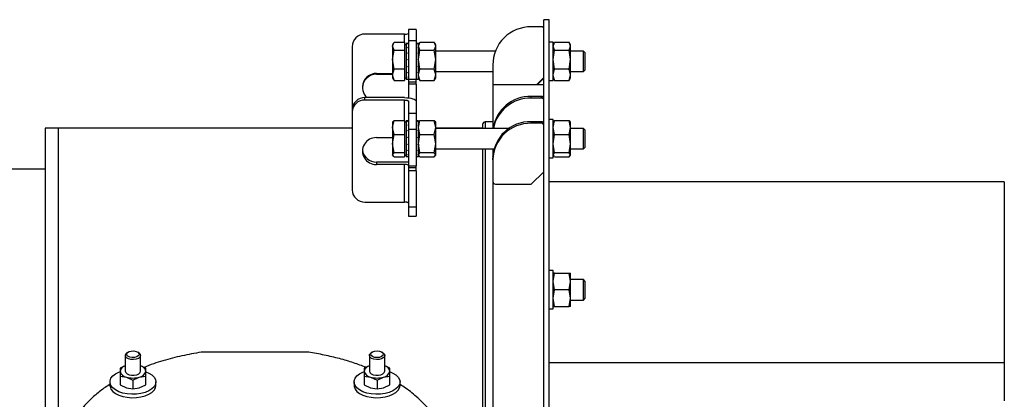
# Model space of a CAD drawing. Extents: x 0.5 to 33.5, y 0.5 to 21.5.
# Drawn here: x 18 to 19, y 19.2 to 19.6 of the extents above; entities that cross this region are included whole.
import ezdxf

# ---------------------------------------------------------------- set-up
doc = ezdxf.new("R2010")
doc.units = 0
doc.header["$MEASUREMENT"] = 0
doc.layers.get('0').update_dxf_attribs({"linetype": 'CONTINUOUS'})

msp = doc.modelspace()

# ---------------------------------------------------------------- linework, layer by layer
at = {"color": 7, "linetype": 'Continuous'}
for p, q in [((18.54642, 19.57803), (18.5415, 19.57803)), ((18.5415, 18.8893), (18.5415, 19.57803)), ((18.54642, 18.8893), (18.54642, 19.57803)), ((18.4074, 19.56417), (18.36926, 19.56417)), ((18.4074, 19.55625), (18.4074, 19.56417)), ((18.41847, 19.56861), (18.41109, 19.56861)), ((18.41109, 19.56861), (18.41109, 19.55759)), ((18.41847, 19.56861), (18.41847, 19.55759)), ((18.53904, 19.57122), (18.5292, 19.57122)), ((18.39583, 19.5525), (18.39726, 19.55625)), ((18.39677, 19.5555), (18.39583, 19.55388)), ((18.39583, 19.55388), (18.39583, 19.5525)), ((18.39726, 19.55625), (18.4074, 19.55625)), ((18.4074, 19.55625), (18.4074, 19.5525)), ((18.40887, 19.55388), (18.4074, 19.55388)), ((18.41109, 19.55511), (18.40887, 19.55511)), ((18.40887, 19.55511), (18.40887, 19.5544)), ((18.40887, 19.5544), (18.40943, 19.5544)), ((18.40887, 19.5544), (18.40887, 19.55424)), ((18.40887, 19.55424), (18.40887, 19.55127)), ((18.41054, 19.5544), (18.41109, 19.5544)), ((18.41847, 19.55759), (18.41109, 19.55759)), ((18.41109, 19.55759), (18.41109, 19.52088)), ((18.41847, 19.55759), (18.41847, 19.52088)), ((18.42069, 19.55511), (18.41847, 19.55511)), ((18.41847, 19.5544), (18.41903, 19.5544)), ((18.42013, 19.5544), (18.42069, 19.5544)), ((18.42069, 19.5525), (18.42211, 19.55625)), ((18.42162, 19.5555), (18.42069, 19.55388)), ((18.42069, 19.5544), (18.42069, 19.55511)), ((18.42069, 19.5544), (18.42069, 19.55424)), ((18.42069, 19.55127), (18.42069, 19.55424)), ((18.42211, 19.55625), (18.43599, 19.55625)), ((18.43742, 19.5525), (18.43599, 19.55625)), ((18.43742, 19.55388), (18.43648, 19.5555)), ((18.43742, 19.5525), (18.43742, 19.55388)), ((18.55036, 19.55634), (18.54642, 19.55634)), ((18.55036, 19.51943), (18.55036, 19.55634)), ((18.55036, 19.5525), (18.55179, 19.55625)), ((18.5513, 19.5555), (18.55036, 19.55388)), ((18.55179, 19.55625), (18.56566, 19.55625)), ((18.56709, 19.5525), (18.56566, 19.55625)), ((18.56709, 19.55388), (18.56616, 19.5555)), ((18.56709, 19.5525), (18.56709, 19.55388)), ((18.35696, 19.55193), (18.35696, 19.49123)), ((18.39726, 19.54874), (18.39583, 19.5525)), ((18.39583, 19.5525), (18.39583, 19.53956)), ((18.39583, 19.53956), (18.39726, 19.54874)), ((18.39726, 19.54874), (18.4074, 19.54874)), ((18.4074, 19.5525), (18.4074, 19.54874)), ((18.4074, 19.54874), (18.4074, 19.53956)), ((18.40887, 19.55127), (18.40943, 19.55127)), ((18.40887, 19.55127), (18.40887, 19.55092)), ((18.40887, 19.55092), (18.40887, 19.54611)), ((18.40887, 19.54611), (18.40943, 19.54611)), ((18.40887, 19.54611), (18.40887, 19.54562)), ((18.40887, 19.54562), (18.40887, 19.53969)), ((18.41054, 19.55127), (18.41109, 19.55127)), ((18.41054, 19.54611), (18.41109, 19.54611)), ((18.41847, 19.55127), (18.41903, 19.55127)), ((18.41847, 19.54611), (18.41903, 19.54611)), ((18.42013, 19.55127), (18.42069, 19.55127)), ((18.42013, 19.54611), (18.42069, 19.54611)), ((18.42211, 19.54874), (18.42069, 19.5525)), ((18.42069, 19.55127), (18.42069, 19.55092)), ((18.42069, 19.54611), (18.42069, 19.55092)), ((18.42069, 19.53956), (18.42211, 19.54874)), ((18.42069, 19.54611), (18.42069, 19.54562)), ((18.42069, 19.53969), (18.42069, 19.54562)), ((18.42211, 19.54874), (18.43599, 19.54874)), ((18.43599, 19.54874), (18.43742, 19.5525)), ((18.43742, 19.53956), (18.43599, 19.54874)), ((18.43742, 19.53956), (18.43742, 19.5525)), ((18.49476, 19.54773), (18.43742, 19.54773)), ((18.55179, 19.54874), (18.55036, 19.5525)), ((18.55036, 19.53956), (18.55179, 19.54874)), ((18.55179, 19.54874), (18.56566, 19.54874)), ((18.56566, 19.54874), (18.56709, 19.5525)), ((18.56709, 19.53956), (18.56566, 19.54874)), ((18.56709, 19.53956), (18.56709, 19.5525)), ((18.57942, 19.54773), (18.56709, 19.54773)), ((18.58112, 19.54603), (18.57942, 19.54773)), ((18.57942, 19.53892), (18.57942, 19.54773)), ((18.58112, 19.53874), (18.58112, 19.54603)), ((18.39726, 19.53037), (18.39583, 19.53956)), ((18.39583, 19.53956), (18.39583, 19.52495)), ((18.4074, 19.53956), (18.4074, 19.53037)), ((18.40887, 19.53969), (18.40943, 19.53969)), ((18.40887, 19.53969), (18.40887, 19.53956)), ((18.40887, 19.53956), (18.40887, 19.53921)), ((18.40887, 19.53916), (18.40887, 19.53914)), ((18.40887, 19.53914), (18.40887, 19.53299)), ((18.41054, 19.53969), (18.41109, 19.53969)), ((18.41847, 19.53969), (18.41903, 19.53969)), ((18.42013, 19.53969), (18.42069, 19.53969)), ((18.42069, 19.53969), (18.42069, 19.53956)), ((18.42211, 19.53037), (18.42069, 19.53956)), ((18.42069, 19.53921), (18.42069, 19.53956)), ((18.42069, 19.53916), (18.42069, 19.53914)), ((18.42069, 19.53299), (18.42069, 19.53914)), ((18.43599, 19.53037), (18.43742, 19.53956)), ((18.43742, 19.52495), (18.43742, 19.53956)), ((18.49229, 19.53451), (18.49229, 19.51528)), ((18.55179, 19.53037), (18.55036, 19.53956)), ((18.56566, 19.53037), (18.56709, 19.53956)), ((18.56709, 19.52495), (18.56709, 19.53956)), ((18.57942, 19.52804), (18.57942, 19.53892)), ((18.58112, 19.52974), (18.58112, 19.53874)), ((18.38033, 19.52624), (18.39583, 19.52624)), ((18.38033, 19.52546), (18.38033, 19.52624)), ((18.38033, 19.52546), (18.39583, 19.52546)), ((18.39583, 19.52495), (18.39726, 19.53037)), ((18.39726, 19.51952), (18.39583, 19.52495)), ((18.39583, 19.52495), (18.39583, 19.52189)), ((18.4074, 19.53037), (18.39726, 19.53037)), ((18.4074, 19.53037), (18.4074, 19.52495)), ((18.4074, 19.52495), (18.4074, 19.51952)), ((18.40887, 19.53299), (18.40943, 19.53299)), ((18.40887, 19.53296), (18.40887, 19.53247)), ((18.40887, 19.53247), (18.40887, 19.52705)), ((18.40887, 19.52705), (18.40943, 19.52705)), ((18.40887, 19.52705), (18.40887, 19.52662)), ((18.40887, 19.52662), (18.40887, 19.52275)), ((18.41054, 19.53299), (18.41109, 19.53299)), ((18.41054, 19.52705), (18.41109, 19.52705)), ((18.41847, 19.53299), (18.41903, 19.53299)), ((18.41847, 19.52705), (18.41903, 19.52705)), ((18.42013, 19.53299), (18.42069, 19.53299)), ((18.42013, 19.52705), (18.42069, 19.52705)), ((18.42069, 19.53296), (18.42069, 19.53247)), ((18.42069, 19.52705), (18.42069, 19.53247)), ((18.42069, 19.52495), (18.42211, 19.53037)), ((18.42069, 19.52705), (18.42069, 19.52662)), ((18.42069, 19.52275), (18.42069, 19.52662)), ((18.42211, 19.51952), (18.42069, 19.52495)), ((18.43599, 19.53037), (18.42211, 19.53037)), ((18.43742, 19.52495), (18.43599, 19.53037)), ((18.43599, 19.51952), (18.43742, 19.52495)), ((18.43742, 19.52804), (18.49229, 19.52804)), ((18.43742, 19.52189), (18.43742, 19.52495)), ((18.55036, 19.52495), (18.55179, 19.53037)), ((18.55179, 19.51952), (18.55036, 19.52495)), ((18.56566, 19.53037), (18.55179, 19.53037)), ((18.56709, 19.52495), (18.56566, 19.53037)), ((18.56566, 19.51952), (18.56709, 19.52495)), ((18.56709, 19.52804), (18.57942, 19.52804)), ((18.56709, 19.52189), (18.56709, 19.52495)), ((18.57942, 19.52804), (18.58112, 19.52974)), ((18.39583, 19.52189), (18.39677, 19.52027)), ((18.39694, 19.52037), (18.39726, 19.51952)), ((18.39726, 19.51952), (18.4074, 19.51952)), ((18.4074, 19.52189), (18.40887, 19.52189)), ((18.40887, 19.52275), (18.40943, 19.52275)), ((18.40887, 19.52275), (18.40887, 19.52249)), ((18.40887, 19.52249), (18.40887, 19.52076)), ((18.40887, 19.52076), (18.40943, 19.52076)), ((18.40887, 19.52076), (18.40887, 19.52071)), ((18.40887, 19.52071), (18.40887, 19.52066)), ((18.40887, 19.52066), (18.41109, 19.52066)), ((18.41054, 19.52275), (18.41109, 19.52275)), ((18.41054, 19.52076), (18.41109, 19.52076)), ((18.41109, 19.52088), (18.41847, 19.52088)), ((18.41109, 19.52088), (18.41109, 19.51818)), ((18.41109, 19.51818), (18.41847, 19.51818)), ((18.41109, 19.51818), (18.41109, 19.51599)), ((18.41847, 19.51599), (18.41109, 19.51599)), ((18.41109, 19.51599), (18.41109, 19.50274)), ((18.41847, 19.52275), (18.41903, 19.52275)), ((18.41847, 19.51818), (18.41847, 19.52088)), ((18.41847, 19.52076), (18.41903, 19.52076)), ((18.41847, 19.52066), (18.42069, 19.52066)), ((18.41847, 19.51599), (18.41847, 19.51818)), ((18.41847, 19.51599), (18.41847, 19.49951)), ((18.42013, 19.52275), (18.42069, 19.52275)), ((18.42013, 19.52076), (18.42069, 19.52076)), ((18.42069, 19.52275), (18.42069, 19.52249)), ((18.42069, 19.52076), (18.42069, 19.52249)), ((18.42069, 19.52189), (18.42162, 19.52027)), ((18.42069, 19.52076), (18.42069, 19.52071)), ((18.42069, 19.52066), (18.42069, 19.52071)), ((18.42179, 19.52037), (18.42211, 19.51952)), ((18.42211, 19.51952), (18.43599, 19.51952)), ((18.43631, 19.52037), (18.43599, 19.51952)), ((18.43648, 19.52027), (18.43742, 19.52189)), ((18.5415, 19.51528), (18.49229, 19.51528)), ((18.49229, 19.51528), (18.49229, 19.47329)), ((18.53447, 19.51528), (18.5415, 19.52228)), ((18.53498, 19.51528), (18.5415, 19.52176)), ((18.54642, 19.51943), (18.55036, 19.51943)), ((18.55036, 19.52189), (18.5513, 19.52027)), ((18.55147, 19.52037), (18.55179, 19.51952)), ((18.55179, 19.51952), (18.56566, 19.51952)), ((18.56599, 19.52037), (18.56566, 19.51952)), ((18.56616, 19.52027), (18.56709, 19.52189)), ((18.36926, 19.50065), (18.36926, 19.50294)), ((18.4074, 19.50294), (18.36926, 19.50294)), ((18.4074, 19.50065), (18.36926, 19.50065)), ((18.4074, 19.48101), (18.4074, 19.50065)), ((18.41109, 19.49951), (18.41109, 19.48773)), ((18.41847, 19.49951), (18.41847, 19.48773)), ((18.5292, 19.50255), (18.5292, 19.50407)), ((18.53904, 19.50407), (18.5292, 19.50407)), ((18.53904, 19.50255), (18.5292, 19.50255)), ((18.53904, 19.50255), (18.53904, 19.50407)), ((18.35696, 19.49123), (18.35696, 19.48895)), ((18.35696, 19.48895), (18.35696, 19.41407)), ((18.41847, 19.48773), (18.41109, 19.48773)), ((18.41109, 19.48773), (18.41109, 19.47223)), ((18.41847, 19.48773), (18.41847, 19.47223)), ((18.39583, 19.47415), (18.39726, 19.48101)), ((18.39612, 19.47994), (18.39583, 19.47944)), ((18.39583, 19.47944), (18.39583, 19.47415)), ((18.39726, 19.48101), (18.39636, 19.4798)), ((18.39726, 19.48101), (18.4074, 19.48101)), ((18.4074, 19.48101), (18.4074, 19.47415)), ((18.40887, 19.47944), (18.4074, 19.47944)), ((18.41109, 19.48067), (18.40887, 19.48067)), ((18.40887, 19.48067), (18.40887, 19.47983)), ((18.40887, 19.47983), (18.40943, 19.47983)), ((18.40887, 19.47983), (18.40887, 19.47965)), ((18.40887, 19.47965), (18.40887, 19.47655)), ((18.41054, 19.47983), (18.41109, 19.47983)), ((18.42069, 19.48067), (18.41847, 19.48067)), ((18.41847, 19.47983), (18.41903, 19.47983)), ((18.42013, 19.47983), (18.42069, 19.47983)), ((18.42069, 19.47415), (18.42211, 19.48101)), ((18.42069, 19.47983), (18.42069, 19.48067)), ((18.42097, 19.47994), (18.42069, 19.47944)), ((18.42069, 19.47983), (18.42069, 19.47965)), ((18.42069, 19.47655), (18.42069, 19.47965)), ((18.42211, 19.48101), (18.42121, 19.4798)), ((18.42211, 19.48101), (18.43599, 19.48101)), ((18.43742, 19.47415), (18.43599, 19.48101)), ((18.43599, 19.48101), (18.43689, 19.4798)), ((18.43742, 19.47944), (18.43713, 19.47994)), ((18.43742, 19.47415), (18.43742, 19.47944)), ((18.49229, 19.4796), (18.48491, 19.4796)), ((18.48491, 19.4796), (18.48491, 19.47329)), ((18.5292, 19.47822), (18.5292, 19.47974)), ((18.53904, 19.47974), (18.5292, 19.47974)), ((18.53904, 19.47822), (18.5292, 19.47822)), ((18.53904, 19.47822), (18.53904, 19.47974)), ((18.55036, 19.4819), (18.54642, 19.4819)), ((18.55036, 19.481), (18.55036, 19.4819)), ((18.55036, 19.47415), (18.55179, 19.48101)), ((18.55036, 19.44499), (18.55036, 19.481)), ((18.55065, 19.47994), (18.55036, 19.47944)), ((18.55179, 19.48101), (18.55089, 19.4798)), ((18.55179, 19.48101), (18.56566, 19.48101)), ((18.56709, 19.47415), (18.56566, 19.48101)), ((18.56566, 19.48101), (18.56657, 19.4798)), ((18.56709, 19.47944), (18.56681, 19.47994)), ((18.56709, 19.47415), (18.56709, 19.47944)), ((18.07398, 19.47345), (18.06168, 19.47345)), ((18.06168, 19.47345), (18.06168, 18.77992)), ((18.35696, 19.47345), (18.07398, 19.47345)), ((18.07398, 19.47345), (18.07398, 18.77992)), ((18.39726, 19.46729), (18.39583, 19.47415)), ((18.39583, 19.47415), (18.39583, 19.45851)), ((18.4074, 19.47415), (18.4074, 19.46729)), ((18.40887, 19.47655), (18.40943, 19.47655)), ((18.40887, 19.47655), (18.40887, 19.47618)), ((18.40887, 19.47618), (18.40887, 19.47127)), ((18.40887, 19.47127), (18.40943, 19.47127)), ((18.40887, 19.47127), (18.40887, 19.47077)), ((18.40887, 19.47077), (18.40887, 19.4648)), ((18.41054, 19.47655), (18.41109, 19.47655)), ((18.41054, 19.47127), (18.41109, 19.47127)), ((18.41847, 19.47223), (18.41109, 19.47223)), ((18.41109, 19.47223), (18.41109, 19.43712)), ((18.41847, 19.47655), (18.41903, 19.47655)), ((18.41847, 19.47223), (18.41847, 19.43712)), ((18.41847, 19.47127), (18.41903, 19.47127)), ((18.42013, 19.47655), (18.42069, 19.47655)), ((18.42013, 19.47127), (18.42069, 19.47127)), ((18.42069, 19.47655), (18.42069, 19.47618)), ((18.42069, 19.47127), (18.42069, 19.47618)), ((18.42211, 19.46729), (18.42069, 19.47415)), ((18.42069, 19.47127), (18.42069, 19.47077)), ((18.42069, 19.4648), (18.42069, 19.47077)), ((18.43599, 19.46729), (18.43742, 19.47415)), ((18.43742, 19.45851), (18.43742, 19.47415)), ((18.48245, 19.47345), (18.43742, 19.47345)), ((18.50788, 19.47329), (18.43742, 19.47329)), ((18.48245, 19.47714), (18.48245, 19.47329)), ((18.55179, 19.46729), (18.55036, 19.47415)), ((18.56566, 19.46729), (18.56709, 19.47415)), ((18.56709, 19.45851), (18.56709, 19.47415)), ((18.57942, 19.47329), (18.56709, 19.47329)), ((18.58112, 19.47159), (18.57942, 19.47329)), ((18.57942, 19.46041), (18.57942, 19.47329)), ((18.58112, 19.46093), (18.58112, 19.47159)), ((18.38033, 19.46438), (18.39583, 19.46438)), ((18.39583, 19.45851), (18.39726, 19.46729)), ((18.39726, 19.44972), (18.39583, 19.45851)), ((18.39583, 19.45851), (18.39583, 19.4478)), ((18.39726, 19.46729), (18.4074, 19.46729)), ((18.4074, 19.46729), (18.4074, 19.45851)), ((18.4074, 19.45851), (18.4074, 19.44972)), ((18.40887, 19.4648), (18.40943, 19.4648)), ((18.40887, 19.4648), (18.40887, 19.4647)), ((18.40887, 19.4648), (18.40887, 19.46429)), ((18.40887, 19.4643), (18.40887, 19.46425)), ((18.40887, 19.46425), (18.40887, 19.45813)), ((18.41054, 19.4648), (18.41109, 19.4648)), ((18.41847, 19.4648), (18.41903, 19.4648)), ((18.42013, 19.4648), (18.42069, 19.4648)), ((18.42069, 19.45851), (18.42211, 19.46729)), ((18.42069, 19.4648), (18.42069, 19.4647)), ((18.42069, 19.4643), (18.42069, 19.46425)), ((18.42069, 19.45813), (18.42069, 19.46425)), ((18.42211, 19.44972), (18.42069, 19.45851)), ((18.42211, 19.46729), (18.43599, 19.46729)), ((18.43742, 19.45851), (18.43599, 19.46729)), ((18.43599, 19.44972), (18.43742, 19.45851)), ((18.43742, 19.4478), (18.43742, 19.45851)), ((18.55036, 19.45851), (18.55179, 19.46729)), ((18.55179, 19.44972), (18.55036, 19.45851)), ((18.55179, 19.46729), (18.56566, 19.46729)), ((18.56709, 19.45851), (18.56566, 19.46729)), ((18.56566, 19.44972), (18.56709, 19.45851)), ((18.56709, 19.4478), (18.56709, 19.45851)), ((18.57942, 19.45361), (18.57942, 19.46041)), ((18.58112, 19.4553), (18.58112, 19.46093)), ((18.39583, 19.4478), (18.39726, 19.44972)), ((18.4074, 19.44972), (18.39726, 19.44972)), ((18.4074, 19.44972), (18.4074, 19.4478)), ((18.40887, 19.45813), (18.40943, 19.45813)), ((18.40887, 19.45812), (18.40887, 19.4576)), ((18.40887, 19.4576), (18.40887, 19.45226)), ((18.40887, 19.45226), (18.40943, 19.45226)), ((18.40887, 19.45226), (18.40887, 19.45185)), ((18.40887, 19.45185), (18.40887, 19.4481)), ((18.41054, 19.45813), (18.41109, 19.45813)), ((18.41054, 19.45226), (18.41109, 19.45226)), ((18.41847, 19.45813), (18.41903, 19.45813)), ((18.41847, 19.45226), (18.41903, 19.45226)), ((18.42013, 19.45813), (18.42069, 19.45813)), ((18.42013, 19.45226), (18.42069, 19.45226)), ((18.42069, 19.45812), (18.42069, 19.4576)), ((18.42069, 19.45226), (18.42069, 19.4576)), ((18.42069, 19.45226), (18.42069, 19.45185)), ((18.42069, 19.4481), (18.42069, 19.45185)), ((18.42069, 19.4478), (18.42211, 19.44972)), ((18.43599, 19.44972), (18.42211, 19.44972)), ((18.43742, 19.4478), (18.43599, 19.44972)), ((18.43742, 19.45361), (18.49352, 19.45361)), ((18.48245, 19.45361), (18.48245, 19.11817)), ((18.48491, 19.45361), (18.48491, 19.11817)), ((18.49229, 19.45361), (18.49229, 19.44639)), ((18.55036, 19.4478), (18.55179, 19.44972)), ((18.56566, 19.44972), (18.55179, 19.44972)), ((18.56709, 19.4478), (18.56566, 19.44972)), ((18.56709, 19.45361), (18.57942, 19.45361)), ((18.57942, 19.45361), (18.58112, 19.4553)), ((18.38033, 19.44092), (18.38033, 19.43864)), ((18.4074, 19.44092), (18.38033, 19.44092)), ((18.39726, 19.44588), (18.39583, 19.4478)), ((18.39583, 19.4478), (18.39583, 19.44745)), ((18.39583, 19.44745), (18.39612, 19.44696)), ((18.39726, 19.44588), (18.4074, 19.44588)), ((18.4074, 19.4478), (18.4074, 19.44588)), ((18.4074, 19.44745), (18.40887, 19.44745)), ((18.40887, 19.4481), (18.40943, 19.4481)), ((18.40887, 19.4481), (18.40887, 19.44786)), ((18.40887, 19.44786), (18.40887, 19.44628)), ((18.40887, 19.44628), (18.40943, 19.44628)), ((18.40887, 19.44628), (18.40887, 19.44624)), ((18.40887, 19.44624), (18.40887, 19.44622)), ((18.40887, 19.44622), (18.41109, 19.44622)), ((18.41054, 19.4481), (18.41109, 19.4481)), ((18.41054, 19.44628), (18.41109, 19.44628)), ((18.41847, 19.4481), (18.41903, 19.4481)), ((18.41847, 19.44628), (18.41903, 19.44628)), ((18.41847, 19.44622), (18.42069, 19.44622)), ((18.42013, 19.4481), (18.42069, 19.4481)), ((18.42013, 19.44628), (18.42069, 19.44628)), ((18.42069, 19.4481), (18.42069, 19.44786)), ((18.42069, 19.44628), (18.42069, 19.44786)), ((18.42069, 19.44745), (18.42097, 19.44696)), ((18.42069, 19.44628), (18.42069, 19.44624)), ((18.42069, 19.44622), (18.42069, 19.44624)), ((18.42211, 19.44588), (18.42121, 19.4471)), ((18.42211, 19.44588), (18.43599, 19.44588)), ((18.43599, 19.44588), (18.43742, 19.4478)), ((18.43713, 19.44696), (18.43742, 19.44745)), ((18.43742, 19.44745), (18.43742, 19.4478)), ((18.49232, 19.44603), (18.49229, 19.44639)), ((18.49229, 19.44312), (18.49229, 19.44464)), ((18.49229, 19.44312), (18.49229, 19.42205)), ((18.54642, 19.44499), (18.55036, 19.44499)), ((18.55036, 19.44745), (18.55065, 19.44696)), ((18.55179, 19.44588), (18.55089, 19.4471)), ((18.55179, 19.44588), (18.56566, 19.44588)), ((18.56566, 19.44588), (18.56709, 19.4478)), ((18.56681, 19.44696), (18.56709, 19.44745)), ((18.56709, 19.44745), (18.56709, 19.4478)), ((18.06168, 19.43405), (18.01247, 19.43405)), ((18.4074, 19.43864), (18.38033, 19.43864)), ((18.4074, 19.40237), (18.4074, 19.43864)), ((18.41109, 19.4378), (18.41096, 19.43779)), ((18.41109, 19.43712), (18.41847, 19.43712)), ((18.41109, 19.43712), (18.41109, 19.43554)), ((18.41109, 19.43554), (18.41847, 19.43554)), ((18.41109, 19.43554), (18.41109, 19.43244)), ((18.41847, 19.43244), (18.41109, 19.43244)), ((18.41109, 19.43244), (18.41109, 19.39734)), ((18.41847, 19.43554), (18.41847, 19.43712)), ((18.41847, 19.43244), (18.41847, 19.43554)), ((18.41847, 19.43244), (18.41847, 19.39734)), ((18.5292, 19.41971), (18.5415, 19.43141)), ((18.49229, 19.42205), (18.49229, 19.12958)), ((18.98442, 19.42178), (18.54642, 19.42178)), ((18.98442, 19.42178), (18.98442, 19.24769)), ((18.49475, 19.41971), (18.5292, 19.41971)), ((18.36926, 19.40237), (18.4074, 19.40237)), ((18.41847, 19.39734), (18.41109, 19.39734)), ((18.41109, 19.39734), (18.41109, 19.38884)), ((18.41847, 19.39734), (18.41847, 19.38884)), ((18.41109, 19.38884), (18.41847, 19.38884)), ((18.55036, 19.33628), (18.54642, 19.33628)), ((18.55036, 19.29937), (18.55036, 19.33628)), ((18.55036, 19.32582), (18.55179, 19.33382)), ((18.55179, 19.33382), (18.55036, 19.33382)), ((18.55179, 19.31782), (18.55036, 19.32582)), ((18.55179, 19.33382), (18.56566, 19.33382)), ((18.56709, 19.32582), (18.56566, 19.33382)), ((18.56566, 19.33382), (18.56709, 19.33382)), ((18.56566, 19.31782), (18.56709, 19.32582)), ((18.56709, 19.32582), (18.56709, 19.33382)), ((18.57942, 19.32767), (18.56709, 19.32767)), ((18.56709, 19.30983), (18.56709, 19.32582)), ((18.58112, 19.32597), (18.57942, 19.32767)), ((18.57942, 19.32274), (18.57942, 19.32767)), ((18.58112, 19.3219), (18.58112, 19.32597)), ((18.55036, 19.30983), (18.55179, 19.31782)), ((18.56566, 19.31782), (18.55179, 19.31782)), ((18.56709, 19.30983), (18.56566, 19.31782)), ((18.57942, 19.30798), (18.57942, 19.32274)), ((18.58112, 19.30968), (18.58112, 19.3219)), ((18.55179, 19.30183), (18.55036, 19.30983)), ((18.56566, 19.30183), (18.56709, 19.30983)), ((18.56709, 19.30183), (18.56709, 19.30983)), ((18.56709, 19.30798), (18.57942, 19.30798)), ((18.57942, 19.30798), (18.58112, 19.30968)), ((18.54642, 19.29937), (18.55036, 19.29937)), ((18.55036, 19.30183), (18.55179, 19.30183)), ((18.55179, 19.30183), (18.56566, 19.30183)), ((18.56709, 19.30183), (18.56566, 19.30183)), ((18.13862, 19.2546), (18.13862, 19.23947)), ((18.14135, 19.2578), (18.1403, 19.25711)), ((18.15171, 19.25711), (18.15066, 19.2578)), ((18.15339, 19.23947), (18.15339, 19.2546)), ((18.31512, 19.25774), (18.21178, 19.25774)), ((18.37351, 19.2546), (18.37351, 19.23947)), ((18.37624, 19.2578), (18.37519, 19.25711)), ((18.3866, 19.25711), (18.38555, 19.2578)), ((18.38828, 19.23947), (18.38828, 19.2546)), ((18.13862, 19.24462), (18.1337, 19.24235)), ((18.1337, 19.24235), (18.1337, 19.23947)), ((18.15831, 19.24235), (18.15339, 19.24462)), ((18.15831, 19.23947), (18.15831, 19.24235)), ((18.37351, 19.24462), (18.36859, 19.24235)), ((18.36859, 19.24235), (18.36859, 19.23947)), ((18.3932, 19.24235), (18.38828, 19.24462)), ((18.3932, 19.23947), (18.3932, 19.24235)), ((18.54642, 19.24769), (18.98442, 19.24769)), ((18.98442, 19.24769), (18.98442, 19.21078)), ((18.1337, 19.23947), (18.1337, 19.23474)), ((18.1337, 19.23474), (18.1337, 19.22621)), ((18.1337, 19.23474), (18.13985, 19.23376)), ((18.13985, 19.23376), (18.14601, 19.23093)), ((18.14601, 19.23093), (18.15216, 19.23376)), ((18.15216, 19.23376), (18.15831, 19.23474)), ((18.15831, 19.23474), (18.15831, 19.23947)), ((18.15831, 19.22621), (18.15831, 19.23474)), ((18.36859, 19.23947), (18.36859, 19.23474)), ((18.36859, 19.23474), (18.36859, 19.22621)), ((18.36859, 19.23474), (18.37474, 19.23376)), ((18.37474, 19.23376), (18.3809, 19.23093)), ((18.3809, 19.23093), (18.38705, 19.23376)), ((18.38705, 19.23376), (18.3932, 19.23474)), ((18.3932, 19.23474), (18.3932, 19.23947)), ((18.3932, 19.22621), (18.3932, 19.23474)), ((18.12386, 19.22908), (18.12386, 19.22576)), ((18.1337, 19.22621), (18.13985, 19.22338)), ((18.13985, 19.22338), (18.14601, 19.2224)), ((18.14601, 19.23093), (18.14601, 19.2224)), ((18.14601, 19.2224), (18.15216, 19.22338)), ((18.15216, 19.22338), (18.15831, 19.22621)), ((18.16815, 19.22576), (18.16815, 19.22908)), ((18.35875, 19.22908), (18.35875, 19.22576)), ((18.36859, 19.22621), (18.37474, 19.22338)), ((18.37474, 19.22338), (18.3809, 19.2224)), ((18.3809, 19.23093), (18.3809, 19.2224)), ((18.3809, 19.2224), (18.38705, 19.22338)), ((18.38705, 19.22338), (18.3932, 19.22621)), ((18.40304, 19.22576), (18.40304, 19.22908))]:
    msp.add_line(p, q, dxfattribs=at)
at = {"color": 7, "linetype": 'Continuous', "flags": 128}
for points in [[(18.4074, 19.50294), (18.40956, 19.50287), (18.41164, 19.50268), (18.41355, 19.50236), (18.41523, 19.50193), (18.41661, 19.50142), (18.41763, 19.50082), (18.41826, 19.50018), (18.41847, 19.49951)], [(18.4074, 19.50065), (18.40812, 19.50063), (18.40881, 19.50057), (18.40945, 19.50046), (18.41001, 19.50032), (18.41047, 19.50015), (18.41081, 19.49995), (18.41102, 19.49974), (18.41109, 19.49951)], [(18.41109, 19.40123), (18.41102, 19.40145), (18.41081, 19.40166), (18.41047, 19.40186), (18.41001, 19.40203), (18.40945, 19.40217), (18.40881, 19.40228), (18.40812, 19.40234), (18.4074, 19.40237)], [(18.15171, 19.25711), (18.15205, 19.25687), (18.15314, 19.25562), (18.15336, 19.25425), (18.1527, 19.25293), (18.15123, 19.2518), (18.14913, 19.25101), (18.14665, 19.25066), (18.14409, 19.25078), (18.14177, 19.25136), (18.13996, 19.25233), (18.13888, 19.25358)], [(18.14019, 19.25492), (18.14004, 19.25617), (18.14079, 19.25736), (18.14234, 19.25831), (18.14445, 19.25887), (18.14679, 19.25895), (18.14901, 19.25854), (18.15078, 19.25771), (18.15182, 19.25659), (18.15197, 19.25533), (18.15122, 19.25414), (18.14967, 19.25319), (18.14756, 19.25264), (18.14522, 19.25255), (18.143, 19.25296), (18.14123, 19.25379), (18.14019, 19.25492)], [(18.37568, 19.2518), (18.37421, 19.25293), (18.37354, 19.25425), (18.37377, 19.25562), (18.37485, 19.25687), (18.37519, 19.25711)], [(18.37664, 19.25347), (18.37534, 19.25452), (18.37488, 19.25575), (18.37534, 19.25698), (18.37664, 19.25803), (18.37859, 19.25873), (18.3809, 19.25898), (18.3832, 19.25873), (18.38515, 19.25803), (18.38645, 19.25698), (18.38691, 19.25575), (18.38645, 19.25452), (18.38515, 19.25347), (18.3832, 19.25277), (18.3809, 19.25253), (18.37859, 19.25277), (18.37664, 19.25347)], [(18.3866, 19.25711), (18.38759, 19.25627), (18.38825, 19.25494), (18.38803, 19.25358), (18.38694, 19.25233), (18.38513, 19.25136), (18.38281, 19.25078), (18.38025, 19.25066), (18.37778, 19.25101), (18.37568, 19.2518)], [(18.16815, 19.22908), (18.1677, 19.2267), (18.16636, 19.22441), (18.16418, 19.22231), (18.16126, 19.22048), (18.15772, 19.21902), (18.1537, 19.21796), (18.14936, 19.21736), (18.14488, 19.21723), (18.14045, 19.2176), (18.13625, 19.21843), (18.13245, 19.2197), (18.1292, 19.22136), (18.12664, 19.22333), (18.12488, 19.22553), (18.12397, 19.22788), (18.12397, 19.23029), (18.12488, 19.23264), (18.12664, 19.23484), (18.1292, 19.23681), (18.13245, 19.23847), (18.13348, 19.23887)], [(18.13862, 19.23947), (18.13907, 19.23812), (18.14035, 19.23693), (18.14231, 19.23605), (18.14472, 19.23558), (18.14729, 19.23558), (18.1497, 19.23605), (18.15166, 19.23693), (18.15294, 19.23812), (18.15339, 19.23947)], [(18.15855, 19.23886), (18.16126, 19.23768), (18.16418, 19.23586), (18.16636, 19.23376), (18.1677, 19.23147), (18.16815, 19.22908)], [(18.40304, 19.22908), (18.40259, 19.2267), (18.40125, 19.22441), (18.39907, 19.22231), (18.39615, 19.22048), (18.39261, 19.21902), (18.38859, 19.21796), (18.38425, 19.21736), (18.37977, 19.21723), (18.37534, 19.2176), (18.37114, 19.21843), (18.36734, 19.2197), (18.36409, 19.22136), (18.36153, 19.22333), (18.35977, 19.22553), (18.35886, 19.22788), (18.35886, 19.23029), (18.35977, 19.23264), (18.36153, 19.23484), (18.36409, 19.23681), (18.36734, 19.23847), (18.36876, 19.23901)], [(18.37351, 19.23947), (18.37396, 19.23812), (18.37524, 19.23693), (18.3772, 19.23605), (18.37961, 19.23558), (18.38218, 19.23558), (18.38459, 19.23605), (18.38655, 19.23693), (18.38783, 19.23812), (18.38828, 19.23947)], [(18.39303, 19.23901), (18.39615, 19.23768), (18.39907, 19.23586), (18.40125, 19.23376), (18.40259, 19.23147), (18.40304, 19.22908)], [(18.12386, 19.22576), (18.12397, 19.22456), (18.12488, 19.22221), (18.12664, 19.22), (18.1292, 19.21803), (18.13245, 19.21638), (18.13625, 19.21511), (18.14045, 19.21427), (18.14488, 19.21391), (18.14936, 19.21403), (18.1537, 19.21463), (18.15772, 19.21569), (18.16126, 19.21716), (18.16418, 19.21898), (18.16636, 19.22108), (18.1677, 19.22337), (18.16815, 19.22576)], [(18.35875, 19.22576), (18.35886, 19.22456), (18.35977, 19.22221), (18.36153, 19.22), (18.36409, 19.21803), (18.36734, 19.21638), (18.37114, 19.21511), (18.37534, 19.21427), (18.37977, 19.21391), (18.38425, 19.21403), (18.38859, 19.21463), (18.39261, 19.21569), (18.39615, 19.21716), (18.39907, 19.21898), (18.40125, 19.22108), (18.40259, 19.22337), (18.40304, 19.22576)]]:
    msp.add_lwpolyline(points, dxfattribs=at)
at = {"color": 7, "linetype": 'Continuous'}
for centre, radius, start, end in [((18.36923, 19.5519), 0.01227, 89.84332, 179.84162), ((18.40831, 19.57328), 0.00916, 264.28066, 287.65604), ((18.5291, 19.53441), 0.03681, 89.84211, 179.84261), ((18.53905, 19.56877), 0.00245, 0.14962, 90.16202), ((18.3803, 19.51197), 0.0135, 89.84566, 178.19662), ((18.38026, 19.51278), 0.01345, 89.70264, 227.0594), ((18.36897, 19.49093), 0.01201, 88.60001, 178.52647), ((18.36897, 19.48864), 0.01201, 88.59933, 178.52644), ((18.52839, 19.46784), 0.03624, 88.72645, 171.09706), ((18.52848, 19.46619), 0.03637, 88.85832, 168.73744), ((18.5391, 19.50167), 0.0024, 1.46717, 91.40297), ((18.5391, 19.50015), 0.0024, 1.46717, 91.40297), ((18.48491, 19.47714), 0.00246, 90, 180), ((18.52832, 19.44371), 0.03604, 88.59811, 178.52744), ((18.52832, 19.44219), 0.03604, 88.59811, 178.52744), ((18.5391, 19.47734), 0.0024, 1.46158, 91.40856), ((18.5391, 19.47582), 0.0024, 1.46158, 91.40856), ((18.37981, 19.45151), 0.01288, 87.68634, 272.31366), ((18.38003, 19.45418), 0.01326, 186.62509, 271.3152), ((18.40747, 19.40732), 0.03361, 83.8132, 90.1182), ((18.40795, 19.43303), 0.00564, 57.68863, 95.62942), ((18.49469, 19.42212), 0.0024, 181.47506, 271.39508), ((18.36897, 19.41438), 0.01201, 181.47385, 271.40038), ((18.14146, 19.25459), 0.00278, 114.76655, 201.3046), ((18.14038, 19.23817), 0.00681, 104.99101, 168.96727), ((18.15163, 19.23817), 0.00681, 11.03273, 75.00899), ((18.37527, 19.23817), 0.00681, 104.99101, 168.96727), ((18.38652, 19.23817), 0.00681, 11.03482, 75.00691), ((18.14086, 19.24102), 0.00732, 192.17708, 262.1018), ((18.14601, 19.25456), 0.02169, 253.52252, 286.47748), ((18.15115, 19.24102), 0.00732, 277.90144, 347.8224), ((18.37575, 19.24102), 0.00732, 192.1776, 262.09856), ((18.3809, 19.25456), 0.02169, 253.52288, 286.47712), ((18.38604, 19.24102), 0.00732, 277.90005, 347.82107)]:
    msp.add_arc(centre, radius, start, end, dxfattribs=at)
for points, knots in [([(18.40943, 19.5544), (18.40934, 19.55438), (18.4092, 19.55434), (18.40901, 19.55428), (18.40892, 19.55425), (18.40887, 19.55424)], [0, 0, 0, 0, 0.499975, 0.749982, 1, 1, 1, 1]), ([(18.41109, 19.55424), (18.41104, 19.55425), (18.41095, 19.55428), (18.41077, 19.55434), (18.41063, 19.55438), (18.41054, 19.5544)], [0, 0, 0, 0, 0.250144, 0.50052, 1, 1, 1, 1]), ([(18.41903, 19.5544), (18.41893, 19.55438), (18.41879, 19.55434), (18.41861, 19.55428), (18.41852, 19.55425), (18.41847, 19.55424)], [0, 0, 0, 0, 0.500107, 0.750049, 1, 1, 1, 1]), ([(18.42069, 19.55424), (18.42064, 19.55425), (18.42055, 19.55428), (18.42036, 19.55434), (18.42022, 19.55438), (18.42013, 19.5544)], [0, 0, 0, 0, 0.250343, 0.500387, 1, 1, 1, 1]), ([(18.40943, 19.55127), (18.40934, 19.55121), (18.4092, 19.55113), (18.40901, 19.55101), (18.40892, 19.55095), (18.40887, 19.55092)], [0, 0, 0, 0, 0.499947, 0.749968, 1, 1, 1, 1]), ([(18.40943, 19.54611), (18.40934, 19.54602), (18.4092, 19.5459), (18.40901, 19.54574), (18.40892, 19.54566), (18.40887, 19.54562)], [0, 0, 0, 0, 0.499947, 0.749934, 1, 1, 1, 1]), ([(18.41109, 19.55092), (18.41104, 19.55095), (18.41095, 19.55101), (18.41077, 19.55113), (18.41063, 19.55121), (18.41054, 19.55127)], [0, 0, 0, 0, 0.250168, 0.500505, 1, 1, 1, 1]), ([(18.41109, 19.54562), (18.41104, 19.54566), (18.41095, 19.54574), (18.41077, 19.5459), (18.41063, 19.54602), (18.41054, 19.54611)], [0, 0, 0, 0, 0.250066, 0.500615, 1, 1, 1, 1]), ([(18.41903, 19.55127), (18.41893, 19.55121), (18.41879, 19.55113), (18.41861, 19.55101), (18.41852, 19.55095), (18.41847, 19.55092)], [0, 0, 0, 0, 0.50008, 0.750035, 1, 1, 1, 1]), ([(18.41903, 19.54611), (18.41893, 19.54602), (18.41879, 19.5459), (18.41861, 19.54574), (18.41852, 19.54566), (18.41847, 19.54562)], [0, 0, 0, 0, 0.5000792, 0.7500001, 1, 1, 1, 1]), ([(18.42069, 19.55092), (18.42064, 19.55095), (18.42055, 19.55101), (18.42036, 19.55113), (18.42022, 19.55121), (18.42013, 19.55127)], [0, 0, 0, 0, 0.250367, 0.500372, 1, 1, 1, 1]), ([(18.42069, 19.54562), (18.42064, 19.54566), (18.42055, 19.54574), (18.42036, 19.5459), (18.42022, 19.54602), (18.42013, 19.54611)], [0, 0, 0, 0, 0.250265, 0.500482, 1, 1, 1, 1]), ([(18.40943, 19.53969), (18.40933, 19.53961), (18.40906, 19.53938), (18.40887, 19.53977), (18.40887, 19.53921), (18.40887, 19.53921)], [0, 0, 0, 0, 0.3426202, 0.9999422, 1, 1, 1, 1]), ([(18.40943, 19.53969), (18.40934, 19.5396), (18.4092, 19.53946), (18.40901, 19.53927), (18.40892, 19.53918), (18.40887, 19.53914)], [0, 0, 0, 0, 0.499913, 0.749997, 1, 1, 1, 1]), ([(18.41054, 19.53969), (18.41063, 19.53961), (18.4109, 19.53938), (18.41109, 19.53977), (18.41109, 19.53921), (18.41109, 19.53921)], [0, 0, 0, 0, 0.3426202, 0.9999422, 1, 1, 1, 1]), ([(18.41109, 19.53914), (18.41104, 19.53918), (18.41095, 19.53927), (18.41077, 19.53946), (18.41063, 19.5396), (18.41054, 19.53969)], [0, 0, 0, 0, 0.250135, 0.500484, 1, 1, 1, 1]), ([(18.41903, 19.53969), (18.41893, 19.53961), (18.41866, 19.53938), (18.41847, 19.53977), (18.41847, 19.53921), (18.41847, 19.53921)], [0, 0, 0, 0, 0.342618, 0.999942, 1, 1, 1, 1]), ([(18.41903, 19.53969), (18.41893, 19.5396), (18.41879, 19.53946), (18.41861, 19.53927), (18.41852, 19.53918), (18.41847, 19.53914)], [0, 0, 0, 0, 0.500046, 0.750063, 1, 1, 1, 1]), ([(18.42013, 19.53969), (18.42023, 19.53961), (18.4205, 19.53938), (18.42069, 19.53977), (18.42069, 19.53921), (18.42069, 19.53921)], [0, 0, 0, 0, 0.342618, 0.999942, 1, 1, 1, 1]), ([(18.42069, 19.53914), (18.42064, 19.53918), (18.42055, 19.53927), (18.42036, 19.53946), (18.42022, 19.5396), (18.42013, 19.53969)], [0, 0, 0, 0, 0.250335, 0.500351, 1, 1, 1, 1]), ([(18.40943, 19.53299), (18.40934, 19.53291), (18.4092, 19.53277), (18.40901, 19.5326), (18.40892, 19.53251), (18.40887, 19.53247)], [0, 0, 0, 0, 0.499986, 0.749967, 1, 1, 1, 1]), ([(18.40943, 19.52705), (18.40934, 19.52698), (18.4092, 19.52687), (18.40901, 19.52673), (18.40892, 19.52666), (18.40887, 19.52662)], [0, 0, 0, 0, 0.499926, 0.749958, 1, 1, 1, 1]), ([(18.41109, 19.53247), (18.41104, 19.53251), (18.41095, 19.5326), (18.41077, 19.53277), (18.41063, 19.53291), (18.41054, 19.53299)], [0, 0, 0, 0, 0.2500334, 0.5005517, 1, 1, 1, 1]), ([(18.41109, 19.52662), (18.41104, 19.52666), (18.41095, 19.52673), (18.41077, 19.52687), (18.41063, 19.52698), (18.41054, 19.52705)], [0, 0, 0, 0, 0.250186, 0.500526, 1, 1, 1, 1]), ([(18.41903, 19.53299), (18.41893, 19.53291), (18.41879, 19.53277), (18.41861, 19.5326), (18.41852, 19.53251), (18.41847, 19.53247)], [0, 0, 0, 0, 0.500119, 0.750033, 1, 1, 1, 1]), ([(18.41903, 19.52705), (18.41893, 19.52698), (18.41879, 19.52687), (18.41861, 19.52673), (18.41852, 19.52666), (18.41847, 19.52662)], [0, 0, 0, 0, 0.500059, 0.750024, 1, 1, 1, 1]), ([(18.42069, 19.53247), (18.42064, 19.53251), (18.42055, 19.5326), (18.42036, 19.53277), (18.42022, 19.53291), (18.42013, 19.53299)], [0, 0, 0, 0, 0.250233, 0.500419, 1, 1, 1, 1]), ([(18.42069, 19.52662), (18.42064, 19.52666), (18.42055, 19.52673), (18.42036, 19.52687), (18.42022, 19.52698), (18.42013, 19.52705)], [0, 0, 0, 0, 0.250385, 0.500393, 1, 1, 1, 1]), ([(18.40943, 19.52275), (18.40934, 19.52271), (18.4092, 19.52264), (18.40901, 19.52256), (18.40892, 19.52251), (18.40887, 19.52249)], [0, 0, 0, 0, 0.499902, 0.749956, 1, 1, 1, 1]), ([(18.40943, 19.52076), (18.40934, 19.52075), (18.4092, 19.52073), (18.40901, 19.52072), (18.40892, 19.52071), (18.40887, 19.52071)], [0, 0, 0, 0, 0.49991, 0.749965, 1, 1, 1, 1]), ([(18.41109, 19.52249), (18.41104, 19.52251), (18.41095, 19.52256), (18.41077, 19.52264), (18.41063, 19.52271), (18.41054, 19.52275)], [0, 0, 0, 0, 0.250163, 0.500542, 1, 1, 1, 1]), ([(18.41109, 19.52071), (18.41104, 19.52071), (18.41095, 19.52072), (18.41077, 19.52073), (18.41063, 19.52075), (18.41054, 19.52076)], [0, 0, 0, 0, 0.250167, 0.500553, 1, 1, 1, 1]), ([(18.41903, 19.52275), (18.41893, 19.52271), (18.41879, 19.52264), (18.41861, 19.52256), (18.41852, 19.52251), (18.41847, 19.52249)], [0, 0, 0, 0, 0.500035, 0.750022, 1, 1, 1, 1]), ([(18.41903, 19.52076), (18.41893, 19.52075), (18.41879, 19.52073), (18.41861, 19.52072), (18.41852, 19.52071), (18.41847, 19.52071)], [0, 0, 0, 0, 0.500043, 0.7500313, 1, 1, 1, 1]), ([(18.42069, 19.52249), (18.42064, 19.52251), (18.42055, 19.52256), (18.42036, 19.52264), (18.42022, 19.52271), (18.42013, 19.52275)], [0, 0, 0, 0, 0.2503623, 0.5004092, 1, 1, 1, 1]), ([(18.42069, 19.52071), (18.42064, 19.52071), (18.42055, 19.52072), (18.42036, 19.52073), (18.42022, 19.52075), (18.42013, 19.52076)], [0, 0, 0, 0, 0.250366, 0.50042, 1, 1, 1, 1]), ([(18.40943, 19.47983), (18.40934, 19.4798), (18.4092, 19.47976), (18.40901, 19.4797), (18.40892, 19.47967), (18.40887, 19.47965)], [0, 0, 0, 0, 0.499933, 0.749973, 1, 1, 1, 1]), ([(18.41109, 19.47965), (18.41104, 19.47967), (18.41095, 19.4797), (18.41077, 19.47976), (18.41063, 19.4798), (18.41054, 19.47983)], [0, 0, 0, 0, 0.250117, 0.500521, 1, 1, 1, 1]), ([(18.41903, 19.47983), (18.41893, 19.4798), (18.41879, 19.47976), (18.41861, 19.4797), (18.41852, 19.47967), (18.41847, 19.47965)], [0, 0, 0, 0, 0.500065, 0.750039, 1, 1, 1, 1]), ([(18.42069, 19.47965), (18.42064, 19.47967), (18.42055, 19.4797), (18.42036, 19.47976), (18.42022, 19.4798), (18.42013, 19.47983)], [0, 0, 0, 0, 0.250316, 0.500388, 1, 1, 1, 1]), ([(18.40943, 19.47655), (18.40934, 19.47649), (18.4092, 19.47639), (18.40901, 19.47627), (18.40892, 19.47621), (18.40887, 19.47618)], [0, 0, 0, 0, 0.499929, 0.749995, 1, 1, 1, 1]), ([(18.40943, 19.47127), (18.40934, 19.47119), (18.4092, 19.47106), (18.40901, 19.4709), (18.40892, 19.47081), (18.40887, 19.47077)], [0, 0, 0, 0, 0.499953, 0.750054, 1, 1, 1, 1]), ([(18.41109, 19.47618), (18.41104, 19.47621), (18.41095, 19.47627), (18.41077, 19.47639), (18.41063, 19.47649), (18.41054, 19.47655)], [0, 0, 0, 0, 0.250152, 0.500539, 1, 1, 1, 1]), ([(18.41109, 19.47077), (18.41104, 19.47081), (18.41095, 19.4709), (18.41077, 19.47106), (18.41063, 19.47119), (18.41054, 19.47127)], [0, 0, 0, 0, 0.250083, 0.500471, 1, 1, 1, 1]), ([(18.41903, 19.47655), (18.41893, 19.47649), (18.41879, 19.47639), (18.41861, 19.47627), (18.41852, 19.47621), (18.41847, 19.47618)], [0, 0, 0, 0, 0.500061, 0.750061, 1, 1, 1, 1]), ([(18.41903, 19.47127), (18.41893, 19.47119), (18.41879, 19.47106), (18.41861, 19.4709), (18.41852, 19.47081), (18.41847, 19.47077)], [0, 0, 0, 0, 0.500086, 0.75012, 1, 1, 1, 1]), ([(18.42069, 19.47618), (18.42064, 19.47621), (18.42055, 19.47627), (18.42036, 19.47639), (18.42022, 19.47649), (18.42013, 19.47655)], [0, 0, 0, 0, 0.250352, 0.500407, 1, 1, 1, 1]), ([(18.42069, 19.47077), (18.42064, 19.47081), (18.42055, 19.4709), (18.42036, 19.47106), (18.42022, 19.47119), (18.42013, 19.47127)], [0, 0, 0, 0, 0.250282, 0.500338, 1, 1, 1, 1]), ([(18.40943, 19.4648), (18.40934, 19.46471), (18.4092, 19.46457), (18.40901, 19.46439), (18.40892, 19.46429), (18.40887, 19.46425)], [0, 0, 0, 0, 0.499991, 0.750023, 1, 1, 1, 1]), ([(18.40943, 19.4648), (18.40933, 19.46476), (18.40906, 19.46466), (18.40887, 19.46444), (18.40887, 19.46444), (18.40887, 19.46444)], [0, 0, 0, 0, 0.342611, 0.999946, 1, 1, 1, 1]), ([(18.41109, 19.46425), (18.41104, 19.46429), (18.41095, 19.46439), (18.41077, 19.46457), (18.41063, 19.46471), (18.41054, 19.4648)], [0, 0, 0, 0, 0.25011, 0.500539, 1, 1, 1, 1]), ([(18.41054, 19.4648), (18.41063, 19.46476), (18.4109, 19.46466), (18.41109, 19.46444), (18.41109, 19.46444), (18.41109, 19.46444)], [0, 0, 0, 0, 0.342611, 0.999946, 1, 1, 1, 1]), ([(18.41903, 19.4648), (18.41893, 19.46471), (18.41879, 19.46457), (18.41861, 19.46439), (18.41852, 19.46429), (18.41847, 19.46425)], [0, 0, 0, 0, 0.500124, 0.750089, 1, 1, 1, 1]), ([(18.41903, 19.4648), (18.41893, 19.46476), (18.41866, 19.46466), (18.41847, 19.46444), (18.41847, 19.46444), (18.41847, 19.46444)], [0, 0, 0, 0, 0.3426089, 0.9999459, 1, 1, 1, 1]), ([(18.42069, 19.46425), (18.42064, 19.46429), (18.42055, 19.46439), (18.42036, 19.46457), (18.42022, 19.46471), (18.42013, 19.4648)], [0, 0, 0, 0, 0.250309, 0.500407, 1, 1, 1, 1]), ([(18.42013, 19.4648), (18.42023, 19.46476), (18.4205, 19.46466), (18.42069, 19.46444), (18.42069, 19.46444), (18.42069, 19.46444)], [0, 0, 0, 0, 0.3426089, 0.9999459, 1, 1, 1, 1]), ([(18.40943, 19.45813), (18.40934, 19.45804), (18.4092, 19.45791), (18.40901, 19.45773), (18.40892, 19.45765), (18.40887, 19.4576)], [0, 0, 0, 0, 0.499949, 0.74988, 1, 1, 1, 1]), ([(18.40943, 19.45226), (18.40934, 19.45219), (18.4092, 19.45209), (18.40901, 19.45195), (18.40892, 19.45188), (18.40887, 19.45185)], [0, 0, 0, 0, 0.499943, 0.749921, 1, 1, 1, 1]), ([(18.41109, 19.4576), (18.41104, 19.45765), (18.41095, 19.45773), (18.41077, 19.45791), (18.41063, 19.45804), (18.41054, 19.45813)], [0, 0, 0, 0, 0.250131, 0.500589, 1, 1, 1, 1]), ([(18.41109, 19.45185), (18.41104, 19.45188), (18.41095, 19.45195), (18.41077, 19.45209), (18.41063, 19.45219), (18.41054, 19.45226)], [0, 0, 0, 0, 0.2501234, 0.5006123, 1, 1, 1, 1]), ([(18.41903, 19.45813), (18.41893, 19.45804), (18.41879, 19.45791), (18.41861, 19.45773), (18.41852, 19.45765), (18.41847, 19.4576)], [0, 0, 0, 0, 0.500082, 0.749947, 1, 1, 1, 1]), ([(18.41903, 19.45226), (18.41893, 19.45219), (18.41879, 19.45209), (18.41861, 19.45195), (18.41852, 19.45188), (18.41847, 19.45185)], [0, 0, 0, 0, 0.500075, 0.749988, 1, 1, 1, 1]), ([(18.42069, 19.4576), (18.42064, 19.45765), (18.42055, 19.45773), (18.42036, 19.45791), (18.42022, 19.45804), (18.42013, 19.45813)], [0, 0, 0, 0, 0.25033, 0.500456, 1, 1, 1, 1]), ([(18.42069, 19.45185), (18.42064, 19.45188), (18.42055, 19.45195), (18.42036, 19.45209), (18.42022, 19.45219), (18.42013, 19.45226)], [0, 0, 0, 0, 0.250322, 0.500479, 1, 1, 1, 1]), ([(18.40943, 19.4481), (18.40934, 19.44806), (18.4092, 19.448), (18.40901, 19.44792), (18.40892, 19.44788), (18.40887, 19.44786)], [0, 0, 0, 0, 0.4999091, 0.7499629, 1, 1, 1, 1]), ([(18.40943, 19.44628), (18.40934, 19.44627), (18.4092, 19.44626), (18.40901, 19.44625), (18.40892, 19.44624), (18.40887, 19.44624)], [0, 0, 0, 0, 0.499925, 0.749963, 1, 1, 1, 1]), ([(18.41109, 19.44786), (18.41104, 19.44788), (18.41095, 19.44792), (18.41077, 19.448), (18.41063, 19.44806), (18.41054, 19.4481)], [0, 0, 0, 0, 0.250119, 0.500524, 1, 1, 1, 1]), ([(18.41109, 19.44624), (18.41104, 19.44624), (18.41095, 19.44625), (18.41077, 19.44626), (18.41063, 19.44627), (18.41054, 19.44628)], [0, 0, 0, 0, 0.250136, 0.500547, 1, 1, 1, 1]), ([(18.41903, 19.4481), (18.41893, 19.44806), (18.41879, 19.448), (18.41861, 19.44792), (18.41852, 19.44788), (18.41847, 19.44786)], [0, 0, 0, 0, 0.5000417, 0.7500292, 1, 1, 1, 1]), ([(18.41903, 19.44628), (18.41893, 19.44627), (18.41879, 19.44626), (18.41861, 19.44625), (18.41852, 19.44624), (18.41847, 19.44624)], [0, 0, 0, 0, 0.500057, 0.750029, 1, 1, 1, 1]), ([(18.42069, 19.44786), (18.42064, 19.44788), (18.42055, 19.44792), (18.42036, 19.448), (18.42022, 19.44806), (18.42013, 19.4481)], [0, 0, 0, 0, 0.250318, 0.500391, 1, 1, 1, 1]), ([(18.42069, 19.44624), (18.42064, 19.44624), (18.42055, 19.44625), (18.42036, 19.44626), (18.42022, 19.44627), (18.42013, 19.44628)], [0, 0, 0, 0, 0.2503353, 0.5004144, 1, 1, 1, 1]), ([(18.41096, 19.43779), (18.41099, 19.43776), (18.41102, 19.43772), (18.41104, 19.43773), (18.41104, 19.43773)], [0, 0, 0, 0, 0.958024, 1, 1, 1, 1]), ([(18.21178, 19.25774), (18.20865, 19.2572), (18.19927, 19.25559), (18.18375, 19.25214), (18.16844, 19.24773), (18.15981, 19.24428), (18.15676, 19.24307)], [0, 0, 0, 0, 0.159823, 0.47982, 0.816072, 1, 1, 1, 1]), ([(18.37036, 19.24317), (18.36639, 19.24465), (18.35815, 19.24772), (18.3447, 19.25167), (18.33023, 19.25507), (18.32016, 19.25685), (18.31512, 19.25774)], [0, 0, 0, 0, 0.234195, 0.484582, 0.742188, 1, 1, 1, 1]), ([(18.12359, 19.22656), (18.12343, 19.22646), (18.11979, 19.22429), (18.11352, 19.21954), (18.10497, 19.21231), (18.0975, 19.20451), (18.09125, 19.19621), (18.08794, 19.19039), (18.08629, 19.18747)], [0, 0, 0, 0, 0.008976, 0.2034, 0.399675, 0.595955, 0.797896, 1, 1, 1, 1]), ([(18.44062, 19.18747), (18.43962, 19.18928), (18.43662, 19.1947), (18.43035, 19.20363), (18.42042, 19.21376), (18.41122, 19.22149), (18.4048, 19.22542), (18.40304, 19.2265)], [0, 0, 0, 0, 0.124684, 0.374319, 0.637017, 0.90055, 1, 1, 1, 1])]:
    msp.add_open_spline(points, degree=3, knots=knots, dxfattribs=at)

doc.saveas('drawing.dxf')
